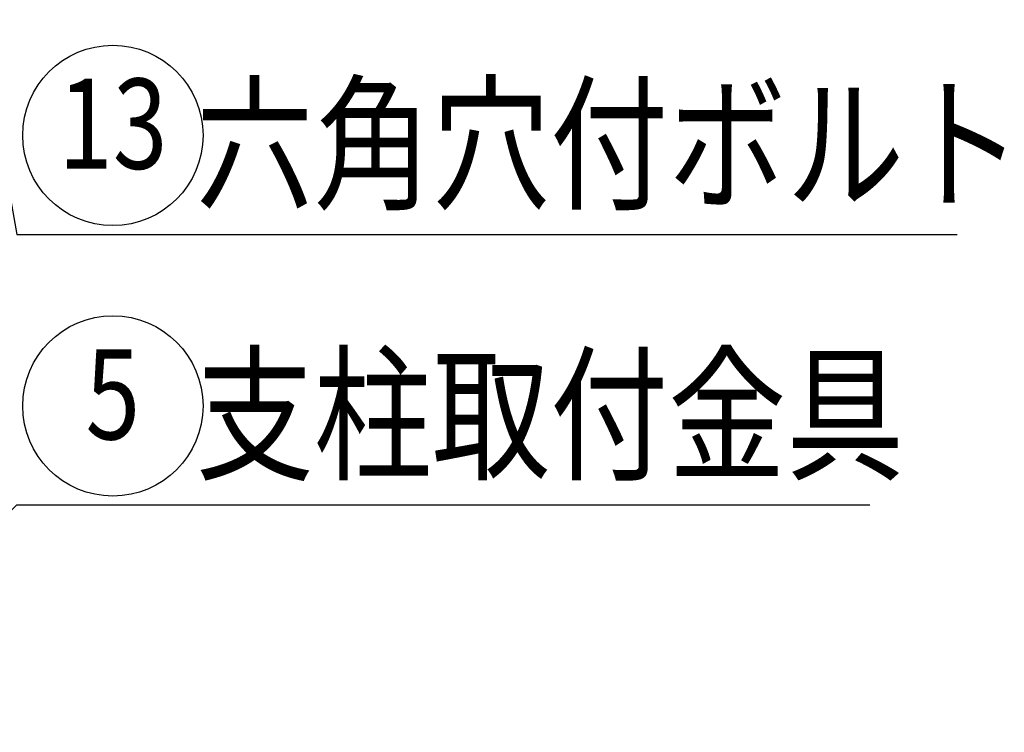
# Model space of a CAD drawing. Extents: x 170 to 7363, y -739 to 5302.
# Drawn here: x 3074 to 3620, y 1637 to 2032 of the extents above; entities that cross this region are included whole.
import ezdxf
from ezdxf.enums import TextEntityAlignment as Align

# ---------------------------------------------------------------- set-up
doc = ezdxf.new("R2010")
doc.units = 0
doc.header["$LTSCALE"] = 120
doc.header["$PDMODE"] = 33
doc.header["$PDSIZE"] = 5
doc.layers.get('0').update_dxf_attribs({"linetype": 'CONTINUOUS'})
doc.layers.get('DEFPOINTS').update_dxf_attribs({"linetype": 'CONTINUOUS'})
doc.layers.add('MOJI', color=6, linetype='CONTINUOUS')
doc.layers.add('SUNPOU', color=4, linetype='CONTINUOUS')
doc.styles.add('EXT08', font='ROMANS', dxfattribs={"width": 0.8, "bigfont": 'EXTFONT'})
doc.dimstyles.get("Standard").update_dxf_attribs({"dimtxt": 0.18, "dimasz": 0.18, "dimexe": 0.18, "dimexo": 0.0625, "dimgap": 0.09, "dimtad": 0, "dimtih": 1, "dimtoh": 1, "dimzin": 0, "dimcen": 0.09, "dimazin": 3, "dimtfac": 1, "dimtofl": 0, "dimtmove": 0, "dimatfit": 3})

# ---------------------------------------------------------------- blocks, each defined once
blk = doc.blocks.new('*U113')
at = {"layer": 'SUNPOU', "color": 0, "style": 'EXT08', "width": 0.8}
blk.add_text('(379)', height=60, dxfattribs=at).set_placement((2450.16, 2938.34))
blk = doc.blocks.new('*D27')
at = {"layer": 'DEFPOINTS', "color": 0}
for p in [(1792.54, 2892.63), (3308.94, 2387.04), (1792.54, 1653.45)]:
    blk.add_point(p, dxfattribs=at)
at = {"layer": 'SUNPOU', "color": 0}
for p, q in [((1792.54, 1673.45), (1792.54, 2912.63)), ((3308.94, 2407.04), (3308.94, 2912.63)), ((3258.94, 2892.63), (1842.54, 2892.63))]:
    blk.add_line(p, q, dxfattribs=at)
for points in [[(1842.54, 2900.96), (1842.54, 2884.29), (1792.54, 2892.63)], [(3258.94, 2900.96), (3258.94, 2884.29), (3308.94, 2892.63)]]:
    blk.add_solid(points, dxfattribs=at)
blk.add_blockref('*U113', (0, 0))
blk = doc.blocks.new('*U52')
at = {"layer": 'MOJI'}
blk.add_lwpolyline([(2984.36, 1672.87), (3072.19, 1763.13), (3545.39, 1763.13)], dxfattribs=at)
blk.add_solid([(2990.33, 1667.06), (2949.49, 1637.04), (2978.39, 1678.68)], dxfattribs=at)
blk = doc.blocks.new('*U53')
at = {"layer": 'MOJI', "color": 6, "style": 'EXT08', "width": 0.8}
blk.add_text('  支柱取付金具', height=60, dxfattribs=at).set_placement((3142.19, 1783.13))
blk = doc.blocks.new('*U60')
at = {"layer": 'MOJI'}
blk.add_lwpolyline([(2993.93, 2355.8), (3072.19, 1913.13), (3593.84, 1913.13)], dxfattribs=at)
blk.add_solid([(2985.72, 2354.35), (2985.22, 2405.04), (3002.13, 2357.25)], dxfattribs=at)
blk = doc.blocks.new('*U61')
at = {"layer": 'MOJI', "color": 6, "style": 'EXT08', "width": 0.8}
blk.add_text('  六角穴付ボルト', height=60, dxfattribs=at).set_placement((3142.19, 1933.13))

msp = doc.modelspace()

# ---------------------------------------------------------------- linework, layer by layer
at = {"layer": 'MOJI'}
for centre in [(3125.518, 1967.982), (3125.518, 1817.982)]:
    msp.add_circle(centre, 50, dxfattribs=at)

# ---------------------------------------------------------------- block references
for name in ['*U60', '*U61', '*U53', '*U52']:
    msp.add_blockref(name, (0, 0))

# ---------------------------------------------------------------- texts
at = {"layer": 'MOJI', "style": 'EXT08', "width": 0.8}
for s, p in [('13', (3125.518, 1967.982)), ('5', (3125.518, 1817.982))]:
    msp.add_text(s, height=50, dxfattribs=at).set_placement(p, align=Align.MIDDLE)

# ---------------------------------------------------------------- dimensions: what is measured, and where the dimension line sits
at = {"layer": 'SUNPOU'}
dim = msp.add_linear_dim(base=(1792.536, 2892.627), p1=(3308.936, 2387.043), p2=(1792.536, 1653.452), text='(<>)', dimstyle='Standard', override={"dimscale": 20, "dimtxt": 3, "dimasz": 2.5, "dimexe": 1, "dimexo": 1, "dimgap": 1, "dimtad": 1, "dimtih": 0, "dimtoh": 0, "dimdec": 0, "dimlfac": 0.25, "dimzin": 8, "dimazin": 2, "dimtdec": 2, "dimtofl": 1, "dimlwd": -1, "dimlwe": -1}, dxfattribs=at)
dim.commit()
dim.dimension.update_dxf_attribs({"geometry": '*D27', "text_midpoint": (2550.736, 2958.342)})

doc.saveas('drawing.dxf')
